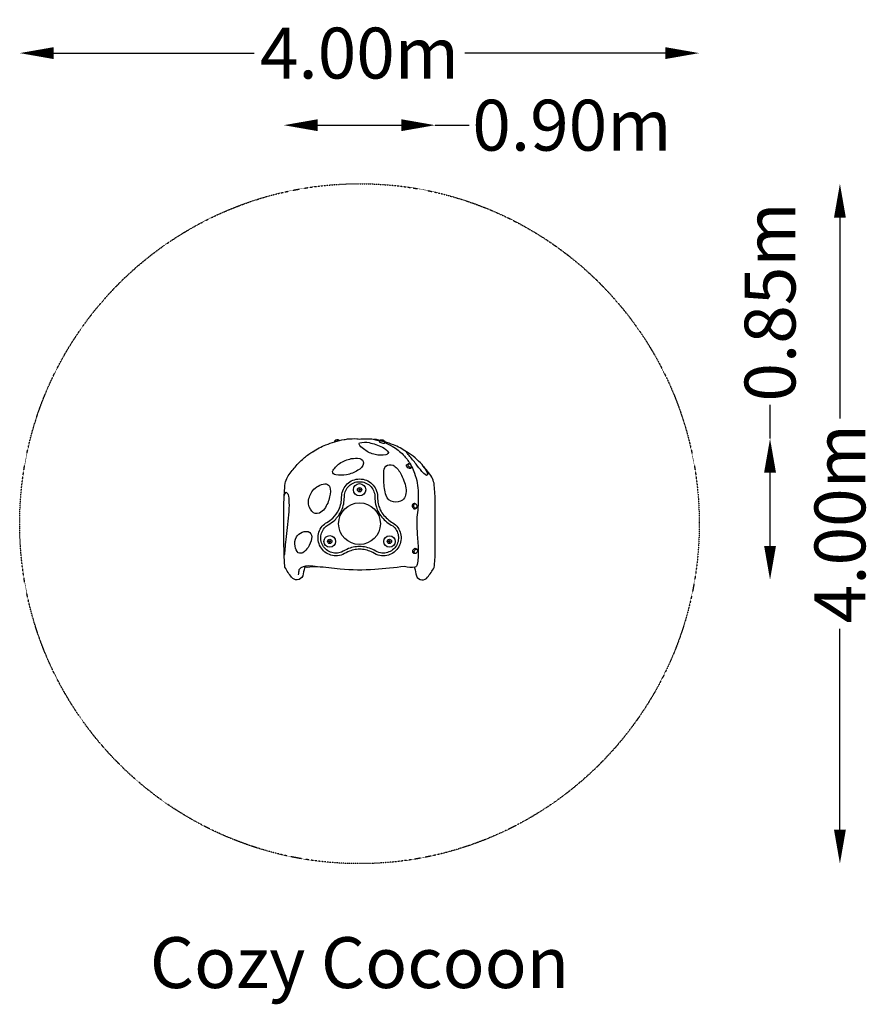
# Model space of a CAD drawing. Units: millimetres. Extents: x -2003 to 3030, y -2832 to 2970.
import ezdxf
from ezdxf.enums import TextEntityAlignment as Align

# ---------------------------------------------------------------- set-up
doc = ezdxf.new("R2010")
doc.units = ezdxf.units.MM
doc.header["$LTSCALE"] = 0.2
doc.header["$MEASUREMENT"] = 0
doc.header["$PDMODE"] = 1
doc.linetypes.add('BORDER', pattern=[1.75, 0.5, -0.25, 0.5, -0.25, 0, -0.25])
doc.layers.add('HAGS-Dim Plan', color=7, linetype='Continuous', lineweight=100)
doc.layers.add('HAGS-Label', color=7, linetype='Continuous', lineweight=100)
doc.layers.add('HAGS-EN1176 Falling Space', color=30, linetype='BORDER')
doc.layers.add('HAGS-Plan', color=7, linetype='Continuous')
doc.styles.get("Standard").update_dxf_attribs({"font": 'g13f12d.shx', "height": 300})
doc.dimstyles.new('HAGS - Dim Plan', dxfattribs={"dimtxt": 300, "dimasz": 200, "dimexe": 0.18, "dimexo": 0.0625, "dimgap": 150, "dimtad": 0, "dimlfac": 0.001, "dimrnd": 0.05, "dimzin": 1, "dimdsep": 46, "dimtxsty": 'Standard', "dimblk": 'HAGS - Dim Plan arrow', "dimcen": 0.1, "dimse1": 1, "dimse2": 1, "dimclrd": 1, "dimadec": 0, "dimazin": 0, "dimtfac": 1, "dimtofl": 0, "dimtmove": 0, "dimatfit": 3, "dimfxl": 1, "dimtolj": 1, "dimtzin": 0, "dimarcsym": 0})

# ---------------------------------------------------------------- blocks, each defined once
blk = doc.blocks.new('HAGS - Dim Plan arrow')
at = {"color": 1, "lineweight": 0}
blk.add_lwpolyline([(0, 0, 0, 0.35, 0), (-1, 0, 0.015, 0.015, 0)], format="xyseb", dxfattribs=at)
blk = doc.blocks.new('*D2')
at = {"layer": 'Defpoints', "color": 0, "transparency": 16777216}
for p in [(0, 2003.4), (0, -2003.4), (2832.7, -2003.4)]:
    blk.add_point(p, dxfattribs=at)
at = {"layer": 'HAGS-Dim Plan', "color": 1, "lineweight": -2, "transparency": 16777216}
for p, q in [((2832.7, 1803.4), (2832.7, 620.4)), ((2832.7, -1803.4), (2832.7, -620.4))]:
    blk.add_line(p, q, dxfattribs=at)
at = {"layer": 'HAGS-Dim Plan', "color": 1, "lineweight": -2, "transparency": 16777216, "xscale": 200, "yscale": 200, "zscale": 200}
for p, rotation in [((2832.7, 2003.4), 90), ((2832.7, -2003.4), 270)]:
    blk.add_blockref('HAGS - Dim Plan arrow', p, dxfattribs=dict(at, rotation=rotation))
at = {"layer": 'HAGS-Dim Plan', "color": 0, "transparency": 16777216, "insert": (2832.7, 0), "char_height": 300, "attachment_point": 5, "rotation": 90}
blk.add_mtext('\\A1;4.00m', dxfattribs=at)
blk = doc.blocks.new('*D3')
at = {"layer": 'Defpoints', "color": 0, "transparency": 16777216}
for p in [(-2003.4, 2773.2), (-2003.4, 0), (2003.4, 0)]:
    blk.add_point(p, dxfattribs=at)
at = {"layer": 'HAGS-Dim Plan', "color": 1, "lineweight": -2, "transparency": 16777216}
for p, q in [((-1803.4, 2773.2), (-620.4, 2773.2)), ((1803.4, 2773.2), (620.4, 2773.2))]:
    blk.add_line(p, q, dxfattribs=at)
at = {"layer": 'HAGS-Dim Plan', "color": 1, "lineweight": -2, "transparency": 16777216, "xscale": 200, "yscale": 200, "zscale": 200, "rotation": 180}
blk.add_blockref('HAGS - Dim Plan arrow', (-2003.4, 2773.2), dxfattribs=at)
at = {"layer": 'HAGS-Dim Plan', "color": 1, "lineweight": -2, "transparency": 16777216, "xscale": 200, "yscale": 200, "zscale": 200}
blk.add_blockref('HAGS - Dim Plan arrow', (2003.4, 2773.2), dxfattribs=at)
at = {"layer": 'HAGS-Dim Plan', "color": 0, "transparency": 16777216, "insert": (0, 2773.2), "char_height": 300, "attachment_point": 5}
blk.add_mtext('\\A1;4.00m', dxfattribs=at)
blk = doc.blocks.new('*D4')
at = {"layer": 'Defpoints', "color": 0, "transparency": 16777216}
for p in [(446.3, 2348.4), (-446.3, -49.2), (446.3, -174)]:
    blk.add_point(p, dxfattribs=at)
at = {"layer": 'HAGS-Dim Plan', "color": 1, "lineweight": -2, "transparency": 16777216}
for p, q in [((-246.3, 2348.4), (246.3, 2348.4)), ((446.3, 2348.4), (646.3, 2348.4))]:
    blk.add_line(p, q, dxfattribs=at)
at = {"layer": 'HAGS-Dim Plan', "color": 1, "lineweight": -2, "transparency": 16777216, "xscale": 200, "yscale": 200, "zscale": 200, "rotation": 180}
blk.add_blockref('HAGS - Dim Plan arrow', (-446.3, 2348.4), dxfattribs=at)
at = {"layer": 'HAGS-Dim Plan', "color": 1, "lineweight": -2, "transparency": 16777216, "xscale": 200, "yscale": 200, "zscale": 200}
blk.add_blockref('HAGS - Dim Plan arrow', (446.3, 2348.4), dxfattribs=at)
at = {"layer": 'HAGS-Dim Plan', "color": 0, "transparency": 16777216, "insert": (1252.4, 2348.4), "char_height": 300, "attachment_point": 5}
blk.add_mtext('\\A1;0.90m', dxfattribs=at)
blk = doc.blocks.new('*D5')
at = {"layer": 'Defpoints', "color": 0, "transparency": 16777216}
for p in [(-35.1, 501.1), (2420.7, 501.1), (371.3, -330.7)]:
    blk.add_point(p, dxfattribs=at)
at = {"layer": 'HAGS-Dim Plan', "color": 1, "lineweight": -2, "transparency": 16777216}
for p, q in [((2420.7, 501.1), (2420.7, 701.1)), ((2420.7, -130.7), (2420.7, 301.1))]:
    blk.add_line(p, q, dxfattribs=at)
at = {"layer": 'HAGS-Dim Plan', "color": 1, "lineweight": -2, "transparency": 16777216, "xscale": 200, "yscale": 200, "zscale": 200}
for p, rotation in [((2420.7, 501.1), 90), ((2420.7, -330.7), 270)]:
    blk.add_blockref('HAGS - Dim Plan arrow', p, dxfattribs=dict(at, rotation=rotation))
at = {"layer": 'HAGS-Dim Plan', "color": 0, "transparency": 16777216, "insert": (2420.7, 1306.6), "char_height": 300, "attachment_point": 5, "rotation": 90}
blk.add_mtext('\\A1;0.85m', dxfattribs=at)

msp = doc.modelspace()

# ---------------------------------------------------------------- linework, layer by layer
at = {"layer": 'HAGS-EN1176 Falling Space'}
msp.add_circle((0, 0), 2003.429, dxfattribs=at)
at = {"layer": 'HAGS-Plan'}
for points in [[(307.106, 337.752, -0.03815491), (324.398, 297.125, -0.09003626), (345.721, 181.508, -0.0461864), (341.626, 65.637, 0.050283), (339.29, -43.21, 0.00562079), (346.543, -140.402, 0.0077419), (346.016, -201.091, 0.00159898), (340.512, -241.156, -0.18396108), (327.248, -256.147, -0.0952557), (265.157, -252.951, -0.00122294), (90.612, -270.192, -0.04157219), (-114.489, -267.77, -0.00214108), (-248.106, -253.442, 0.03366691), (-308.512, -257.504, -0.00841549), (-320.032, -256.157, 0.15467021), (-323.757, -259.516, 0.0099839), (-334.062, -307.111, -0.28307426), (-366.92, -330.526, -0.25621618), (-399.848, -315.92, -0.05164608), (-439.257, -256.535, -0.02199419), (-445.664, 12.642, -0.00266831), (-445.11, 126.297, -0.02294671), (-438.269, 237.812, -0.09749896), (-424.413, 274.436, -0.0654501), (-378.508, 333.98, -0.07205747), (-330.055, 384.654, -0.0453491), (-279.857, 421.921, 0.01320083), (-275.403, 423.076, -0.06171454), (-198.652, 464.613, -0.03706406), (-91.185, 496.654, -0.02258461), (-83.446, 496.891, -0.00004501), (-71.259, 499.551, -0.03287626), (-15.597, 500.644, 0.09436081), (17.113, 500.49, -0.02265384), (72.472, 499.613, 0.00563582), (102.953, 492.818, -0.009794), (119.218, 488.194, -0.009794)], [(-119.115, 489.976, 0.02400075), (-120.702, 492.042, 0.11105954), (-127.866, 492.523, 0.05849942), (-140.933, 489.462, 0.06773189), (-146.501, 486.623, 0.1283491), (-147.908, 481.908, 1.57428471)], [(-121.312, 492.227, 0.03106991), (-129.065, 494.67, 0.11044882), (-138.6, 493.069, 0.10848142), (-142.407, 490.466, 0.02788618), (-146.499, 486.622, 0.39823733)], [(120.507, 490.143, 0.01004955), (92.873, 496.684, -0.00063246), (84.251, 496.911)], [(121.678, 491.52, 0.13885921), (117.334, 483.203, 0.18887179), (121.166, 479.666, 0.0588777), (132.159, 475.963, 0.04340962), (141.593, 474.556, 0.06856499), (146.993, 474.86, 0.02861507), (148.704, 476.013, 0.00450787), (149.242, 481.879, -0.00762785), (148.507, 485.284, -18.54252787)], [(148.892, 477.932, -0.00516203), (157.17, 474.629, -0.04065688), (203.194, 450.065, -0.06522671), (264.992, 398.457, -0.05577458), (302.586, 346.124)], [(322.479, -256.744, -0.06991156), (325.119, -259.739, -0.00780339), (335.435, -307.053, 0.27887618), (368.258, -330.542, 0.25400898), (401.155, -315.929, 0.04638946), (439.981, -257.966, 0.04152606), (446.222, -165.134, 0.00581937), (446.174, 139.7, 0.02261899), (439.55, 237.93, 0.09340324), (425.661, 274.137, 0.0371536), (400.84, 310.35, -0.0260427), (368.665, 348.447, 0.07218543), (281.221, 421.755, 0.00305336), (276.688, 423.157, 0.05654918), (199.664, 464.666, 0.01890054), (149.193, 482.093, 0.01890054)], [(378.635, 335.866, -0.0846088), (401.034, 293.974, -0.56962201), (394.755, 284.476, -0.09980973), (368.283, 307.881, -0.01304299), (334.156, 350.506, 0.00144344), (292.053, 402.613, -0.02940687), (276.655, 423.209, -2.36363614)], [(306.905, 336.258, -0.09403041), (305.076, 329.596, 0.00231903), (303.025, 326.484, -0.12949957), (299.909, 324.759, -0.15067491), (290.509, 326.478, -0.12781267), (280.541, 334.374, -0.13321978), (276.842, 342.858, -0.17099215), (277.789, 346.376, -0.11522865), (284.344, 351.615, -0.18068622), (290.818, 352.709, 2.39564277)], [(-444.34, 151.969, -0.17478519), (-432.289, 184.93, -0.19023528), (-417.8, 163.074, -0.00535372), (-414.986, 109.67, -0.02824225), (-421.022, 32.13, -0.00299325), (-429.017, -40.37, -0.02986187), (-436.14, -109.817, -0.00046893), (-440.637, -161.307, 0.00365247), (-443.238, -185.246, 1751.95220597)], [(329.387, 117.335, 0.13631699), (321.912, 118.53, 0.26939046), (313.156, 113.37, 0.16706822), (311.421, 102.348, 0.12618604), (315.635, 92.549, 0.16658249), (320.327, 87.997, -0.00035618), (325.126, 86.638, 0.05761027), (331.401, 88.574, 0.16390571), (338.139, 96.899, 2.44581417)], [(330.399, -175.455, -0.19374313), (323.635, -175.97, -0.08159497), (317.948, -173.882, -0.1269478), (315.21, -170.645, -0.1740148), (314.367, -159.997, -0.02402839), (316.569, -154.098, 0.00348232), (320.131, -149.23, -0.00873389), (324.489, -145.968, -0.01125939), (329.155, -144.723, -0.05520126), (335.277, -146.813, -0.14063401), (341.403, -154.976, 17.67212171)], [(-248.086, -253.417, 0.00244846), (-302.222, -248.689, 0.23540193), (-357.595, -271.597, 0.00149537), (-360.89, -301.381, 1.07412611)]]:
    msp.add_lwpolyline(points, format="xyb", dxfattribs=at)
for points in [[(170.902, 419.081, -0.25923116), (156.039, 406.584, -0.13253728), (92.105, 408.234, -0.12689888), (30.978, 435.722, -0.0618839), (2.196, 460.716, -0.27548085), (-0.163, 476.161, -0.12726247), (57.755, 477.811, -0.05930684), (135.164, 450.673, -0.15272319)], [(148.502, 485.275, -0.17759531), (146.064, 484.24, -0.0451819), (140.926, 484.376, -0.0464451), (134.416, 485.546, -0.04202386), (125.06, 488.479, -0.18890043), (121.659, 491.525, 0.01665453), (122.863, 492.461, -0.00069366), (126.489, 493.945, -0.06243498), (131.565, 494.698, -0.07383238), (135.714, 494.348, -0.00103968), (139.975, 492.974, -0.09458715), (145.475, 489.236, -0.09633675)], [(-138.636, 288.019, -0.45238011), (-158.548, 307.672, -0.13063986), (-117.23, 354.939, -0.08670875), (-48.035, 383.299, -0.08203782), (1.248, 384.045, -0.36866669), (24.396, 356.68, -0.25126963), (-9.455, 314.637, -0.08721916), (-76.161, 287.521, -0.07382152)], [(253.378, 138.468, -0.21080558), (200.926, 128.681, -0.30069105), (157.39, 166.078, -0.07645302), (144.359, 251.087, -0.03515268), (143.564, 300.937, -0.18139792), (155.614, 339.064, -0.23875875), (197.751, 345.18, -0.13962587), (241.112, 297.997, -0.03020943), (261.944, 252.663, -0.15896588), (271.92, 167.863, -0.14731802)], [(-236.639, 62.209, -0.34687487), (-280.674, 73.094, -0.18415762), (-300.817, 130.162, -0.13627253), (-275.722, 194.997, -0.19100628), (-203.513, 234.75, -0.32424874), (-177.471, 220.553, -0.17855298), (-175.814, 158.084, -0.10306335), (-206.354, 88.043, -0.12400916)], [(-98.253, -181.302, -0.10974261), (-139.241, -189.297, -0.09618208), (-177.423, -181.884, -0.095372), (-211.186, -160.434, -0.09634779), (-234.839, -127.426, -0.09697611), (-244.305, -88.157, -0.09392462), (-239.08, -50.152, -0.09180446), (-219.517, -15.121, -0.09409733), (-192.193, 7.695, 0.05766769), (-157.059, 33.175, 0.08483489), (-121.464, 81.478, 0.04740017), (-108.521, 120.727, 0.03084058), (-105.102, 155.428, -0.09910857), (-98.721, 193.833, -0.09949047), (-79.044, 227.417, -0.09300977), (-48.287, 251.572, -0.10303325), (-9.585, 263.073, -0.09751078), (31.04, 259.119, -0.09352115), (66.459, 240.724, -0.08889425), (91.566, 212.031, -0.09515324), (105.633, 171.701, -0.0079705), (106.736, 145.992, 0.05798031), (112.832, 108.685, 0.03044945), (122.849, 81.316, 0.06575632), (143.837, 48.718, 0.09085212), (205.381, -0.161, -0.10353193), (232.02, -31.421, -0.09393448), (244.62, -68.166, -0.09306423), (242.818, -108.04, -0.09924005), (225.952, -145.021, -0.10280877), (196.413, -172.894, -0.08947912), (161.027, -187.171, -0.09560041), (120.658, -187.606, -0.1050094), (78.738, -170.494, 0.04818483), (44.631, -156.741, 0.05750063), (9.758, -151.073, 0.04516258), (-25.421, -152.802, 0.05119052), (-58.644, -161.97, 0.02003798)], [(-105.224, -166.889, -0.10841541), (-139.033, -173.301, -0.09697482), (-171.494, -167.027, -0.09554637), (-200.211, -148.797, -0.09634779), (-220.297, -120.763, -0.09714568), (-228.326, -87.406, -0.09404523), (-223.922, -55.26, -0.09186223), (-207.18, -25.301, -0.09432104), (-184.384, -6.265, 0.05794417), (-146.102, 21.52, 0.08562963), (-106.983, 74.671, 0.04839644), (-92.811, 117.677, 0.03175927), (-89.096, 155.431, -0.10144153), (-83.676, 188.393, -0.10044848), (-67.06, 216.822, -0.09351941), (-40.797, 237.437, -0.10370903), (-8.14, 247.142, -0.09779936), (26.436, 243.8, -0.09329646), (56.525, 228.186, -0.08834142), (77.792, 203.897, -0.09306927), (89.707, 170.042, -0.00779024), (90.75, 145.411, 0.05833796), (97.476, 104.204, 0.03076888), (108.282, 74.705, 0.06630003), (131.716, 38.279, 0.08943474), (196.589, -13.595, -0.10015926), (218.047, -39.209, -0.09429298), (228.784, -70.426, -0.09300796), (227.246, -104.381, -0.09961392), (212.91, -135.758, -0.10344995), (187.96, -159.313, -0.0896313), (157.799, -171.504, -0.09555375), (123.507, -171.866, -0.10744275), (87, -156.763, 0.04949379), (49.075, -141.374, 0.05769108), (10.457, -135.093, 0.04547141), (-27.861, -136.992, 0.05195861), (-64.772, -147.191, 0.01987713)], [(-291.829, -51.402, -0.24862453), (-282.056, -87.796, -0.09333778), (-303.346, -139.973, -0.08388556), (-332.998, -170.887, -0.23161452), (-360.899, -171.675, -0.15399474), (-379.657, -133.391, -0.17596425), (-372.253, -78.214, -0.11208522), (-338.047, -50.328, -0.24204849)], [(329.124, -175.727, -0.28053042), (323.235, -171.803, -0.13923668), (321.908, -166.183, -0.08221204), (323.659, -159.555, -0.11061145), (329.495, -151.919, -0.33859779), (339.257, -151.813, -0.17517867), (341.856, -156.797, -0.12655359), (341.485, -163.16, -0.09576857), (338.939, -169.364, -0.02841041), (334.217, -174.031, -0.0776671)]]:
    msp.add_lwpolyline(points, format="xyb", close=True, dxfattribs=at)
for centre, radius in [((0.653, 200.162), 36.225), ((0.653, 200.162), 12.683), ((0.653, 200.162), 4.681), ((0, 0), 123), ((-175.323, -104.636), 34.33), ((-175.324, -104.637), 12.697), ((-175.323, -104.636), 4.696), ((176.623, -104.638), 33.895), ((176.627, -104.636), 12.72), ((176.623, -104.638), 4.703)]:
    msp.add_circle(centre, radius, dxfattribs=at)
at = {"layer": 'HAGS-Plan', "extrusion": (0, 0, -1)}
msp.add_ellipse((295.627, 342.827), major_axis=(10.678, -7.972), ratio=0.53045945, dxfattribs=at)
at = {"layer": 'HAGS-Plan'}
msp.add_ellipse((329.362, 104.297), major_axis=(3.346, -13.066), ratio=0.68758106, dxfattribs=at)

# ---------------------------------------------------------------- texts
at = {"layer": 'HAGS-Label'}
msp.add_text('Cozy Cocoon', height=300, dxfattribs=at).set_placement((0, -2586.615), align=Align.MIDDLE_CENTER)

# ---------------------------------------------------------------- dimensions: what is measured, and where the dimension line sits
at = {"layer": 'HAGS-Dim Plan'}
for base, p1, p2, picture, middle in [((-2003.429, 2773.248), (2003.429, 0), (-2003.429, 0), '*D3', (0, 2773.248)), ((446.293, 2348.38), (-446.287, -49.162), (446.293, -174.043), '*D4', (1252.372, 2348.38))]:
    dim = msp.add_linear_dim(base=base, p1=p1, p2=p2, dimstyle='HAGS - Dim Plan', override={"dimpost": 'm'}, dxfattribs=at)
    dim.commit()
    dim.dimension.update_dxf_attribs({"geometry": picture, "text_midpoint": middle})
for base, p1, p2, picture, middle in [((2832.738, -2003.429), (0, 2003.429), (0, -2003.429), '*D2', (2832.738, 0)), ((2420.696, 501.094), (371.252, -330.661), (-35.127, 501.094), '*D5', (2420.696, 1306.649))]:
    dim = msp.add_linear_dim(base=base, p1=p1, p2=p2, angle=90, dimstyle='HAGS - Dim Plan', override={"dimpost": 'm'}, dxfattribs=at)
    dim.commit()
    dim.dimension.update_dxf_attribs({"geometry": picture, "text_midpoint": middle})

doc.saveas('drawing.dxf')
